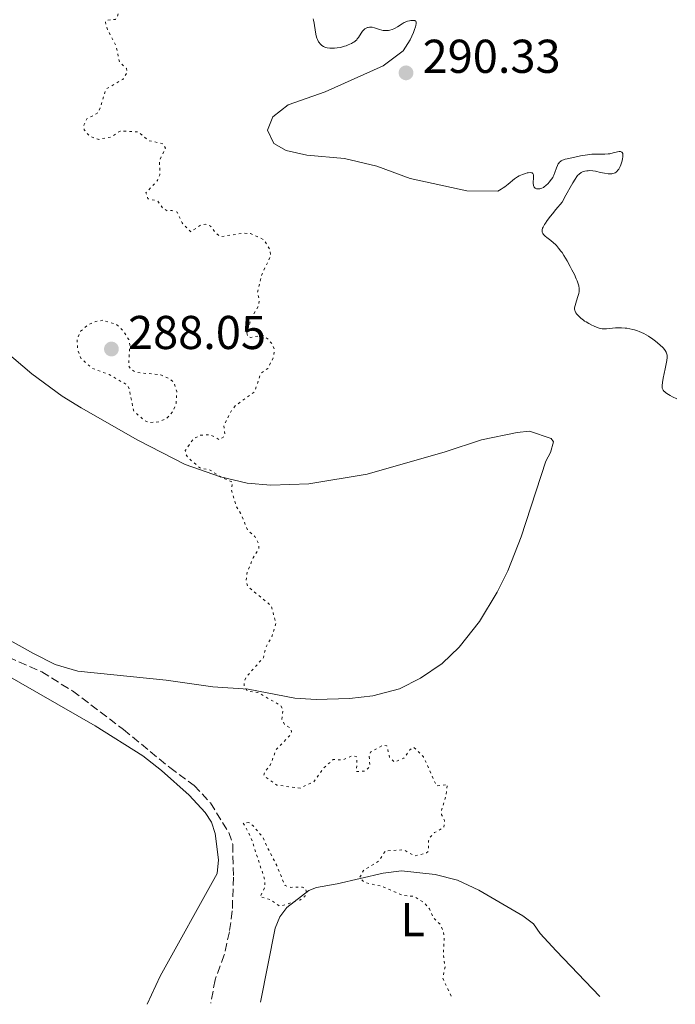
# Model space of a CAD drawing. Units: metres. Extents: x 622101 to 625582, y 4671663 to 4674035.
# Drawn here: x 623616 to 623755, y 4671688 to 4671896 of the extents above; entities that cross this region are included whole.
import ezdxf
from ezdxf.enums import TextEntityAlignment as Align

# ---------------------------------------------------------------- set-up
doc = ezdxf.new("R2010")
doc.units = ezdxf.units.M
doc.header["$MEASUREMENT"] = 0
doc.linetypes.add('DGN Style 3', pattern=[2.435891, 1.739922, -0.695969])
doc.linetypes.add('DGN Style 5', pattern=[1.217945, 0.521977, -0.695969])
for name, color, linetype, lineweight in [('Barranco lineal', 142, 'DGN Style 3', 13), ('Cota de punto acotado terreno', 7, 'Continuous', 0), ('Curva de nivel auxiliar', 30, 'DGN Style 5', 0), ('Curva de nivel intermedia', 30, 'Continuous', 0), ('Etiqueta de uso rústico', 92, 'Continuous', 0), ('Línea de cambio de uso (parcela vista)', 92, 'Continuous', 0), ('Punto acotado terreno (símbolo)', 7, 'Continuous', 0)]:
    doc.layers.add(name, color=color, linetype=linetype, lineweight=lineweight)
doc.styles.add('Style-Arial', font='arial.ttf')

# ---------------------------------------------------------------- blocks, each defined once
blk = doc.blocks.new('5PATER')
at = {"layer": 'Punto acotado terreno (símbolo)', "linetype": 'Continuous', "lineweight": 0}
h = blk.add_hatch(color=51, dxfattribs=at)
edge = h.paths.add_edge_path()
edge.add_ellipse((0, 0), major_axis=(-0.11, -0.111), ratio=0.999422, start_angle=0, end_angle=360)

msp = doc.modelspace()

# ---------------------------------------------------------------- linework, layer by layer
at = {"layer": 'Barranco lineal', "color": 142, "linetype": 'DGN Style 3', "lineweight": 13}
msp.add_polyline3d([(623607.17, 4671764.49, 285.34), (623620.88, 4671758.41, 285.89), (623627.41, 4671754.4, 285.94), (623638.19, 4671746.26, 286.05), (623647.94, 4671738.23, 286.06), (623653.09, 4671734.42, 286.06), (623656.54, 4671730.75, 286.06), (623660.4, 4671724.52, 286.18), (623661.26, 4671722.02, 286.18), (623661.38, 4671715.07, 286.42), (623661.16, 4671707.95, 286.18), (623660.56, 4671703.54, 286.18), (623659.45, 4671698.66, 286.18), (623657.53, 4671693.41, 286.47), (623656.62, 4671688.46, 286.85)], dxfattribs=at)
at = {"layer": 'Curva de nivel auxiliar', "color": 30, "linetype": 'DGN Style 5', "lineweight": 0, "elevation": 287.5, "flags": 128}
for points in [[(623626.24, 4671950.28), (623627.49, 4671950.56), (623628.5, 4671950.16), (623629.53, 4671947.49), (623626.58, 4671945.79), (623625.47, 4671944.29), (623622.3, 4671942.41), (623619.87, 4671937.9), (623620.21, 4671935.13), (623620.65, 4671934.59), (623621.56, 4671934.26), (623623.14, 4671932.2), (623628.6, 4671931.6), (623628.83, 4671930.39), (623628.31, 4671928.23), (623628.68, 4671927.65), (623629.32, 4671927.38), (623630.7, 4671927.71), (623631.29, 4671925.6), (623632.2, 4671924.14), (623631.91, 4671921.43), (623630.85, 4671919.5), (623631.66, 4671916.73), (623631.67, 4671915.47), (623628.45, 4671911.49), (623628.39, 4671910.38), (623629.94, 4671908.93), (623631.38, 4671908.4), (623633.91, 4671908.81), (623635.05, 4671908.48), (623635.99, 4671906.47), (623635.42, 4671904.55), (623635.52, 4671903.54), (623636.56, 4671903.2), (623637.52, 4671904.53), (623638.09, 4671903.05), (623639.71, 4671900.84), (623639.35, 4671899.37), (623637.11, 4671897.51), (623636.85, 4671896.54), (623636.5, 4671896.22), (623634.54, 4671896.02), (623634.35, 4671895.61), (623634.86, 4671893.89), (623636.59, 4671890.66), (623637.3, 4671887.28), (623638.81, 4671885.82), (623638.93, 4671884.95), (623638.03, 4671883.54), (623634.48, 4671881.49), (623632.89, 4671876.52), (623630.44, 4671875.22), (623629.76, 4671873.85), (623629.85, 4671872.91), (623631.03, 4671871.5), (623632.93, 4671870.88), (623635.52, 4671871.35), (623637.46, 4671872.63), (623641.37, 4671872.45), (623643.38, 4671870.63), (623646.47, 4671869.96), (623647.03, 4671869), (623645.8, 4671866.46), (623645.82, 4671863.38), (623645.36, 4671862.22), (623642.9, 4671859.58), (623643.34, 4671858.35), (623645.44, 4671857.83), (623646.42, 4671856.4), (623647.43, 4671855.75), (623648.4, 4671855.85), (623649.51, 4671855.52), (623650.54, 4671853.22), (623652.36, 4671851.38), (623654.46, 4671852.75), (623655.45, 4671852.95), (623656.57, 4671852.57), (623657.54, 4671851.2), (623658.63, 4671850.34), (623663.52, 4671851.05), (623665, 4671850.98), (623667.75, 4671849.72), (623669.17, 4671847.53), (623669.23, 4671846.15), (623667.44, 4671842.51), (623666.47, 4671838.5), (623666.85, 4671836.95), (623666.74, 4671835.82), (623665.36, 4671833.5), (623664.23, 4671830.14), (623664.37, 4671829.36), (623664.99, 4671829.03), (623667.49, 4671829.5), (623668.71, 4671828.7), (623669.61, 4671827.63), (623670.05, 4671826.47), (623669.89, 4671824.92), (623668.65, 4671822.52), (623667.15, 4671821.44), (623665.88, 4671817.56), (623661.78, 4671814.6)], [(623633.8, 4671832.67), (623632.26, 4671832.43), (623630.51, 4671831.58), (623629.11, 4671830.35), (623628.36, 4671828.63), (623628.49, 4671826.49), (623629.2, 4671824.56), (623631.57, 4671822.54), (623635.11, 4671821.21), (623638.98, 4671819), (623639.35, 4671818.2), (623640.33, 4671813.49), (623642.4, 4671811.66), (623643.53, 4671811.07), (623645.61, 4671811.22), (623647.38, 4671812.04), (623648.64, 4671813.44), (623649.27, 4671815.16), (623649.43, 4671817.65), (623648.83, 4671819.44), (623648.14, 4671820.19), (623646.09, 4671821.16), (623640.79, 4671821.67), (623639.63, 4671822.4), (623639.26, 4671823.12), (623639.5, 4671827.46), (623639.31, 4671828.58), (623638.06, 4671830.5), (623636.77, 4671831.73), (623633.8, 4671832.67)], [(623661.78, 4671814.6), (623661.02, 4671813.66), (623659.39, 4671810.5), (623659.59, 4671808.43), (623659.35, 4671808.05), (623658.43, 4671807.45), (623656.54, 4671808.51), (623654.26, 4671808.38), (623652.88, 4671807.54), (623651.23, 4671805.17), (623651.35, 4671804.35), (623651.97, 4671803.5), (623654.42, 4671801.43), (623656.5, 4671801.04), (623658.42, 4671799.75), (623661.22, 4671798.5), (623660.97, 4671796.97), (623661.93, 4671793.47), (623662.9, 4671791.96), (623664.4, 4671788.39), (623665.94, 4671786.98), (623666.77, 4671785.39), (623666.77, 4671784.42), (623665.57, 4671782.51), (623664.32, 4671779.57), (623664.09, 4671777.56), (623664.45, 4671776.44), (623669.41, 4671772.38), (623670.35, 4671768.62), (623669.51, 4671765.84), (623668.21, 4671763.54), (623667.76, 4671761.47), (623664.19, 4671757.43), (623663.67, 4671756.39), (623663.64, 4671755.4), (623664.33, 4671754.37), (623666.52, 4671754.1), (623671.36, 4671751.33), (623671.87, 4671750.39), (623671.62, 4671748.39), (623672.25, 4671747.25), (623673.49, 4671746.49), (623673.64, 4671745.8), (623673.41, 4671745.06), (623670.45, 4671742.07), (623669.1, 4671738.57), (623668.1, 4671737.46), (623667.8, 4671736.49), (623670.54, 4671734.52), (623675.46, 4671733.87), (623678.4, 4671735.19), (623680.44, 4671738.12), (623682.46, 4671739.91), (623684.47, 4671739.86), (623686.48, 4671740.69), (623687.5, 4671740.5), (623687.39, 4671737.37), (623689.2, 4671737.46), (623690.22, 4671738.47), (623690.08, 4671740.57), (623690.32, 4671741.48), (623692.97, 4671742.93), (623693.8, 4671742.81), (623694.39, 4671740.36), (623695.38, 4671739.39), (623697.41, 4671740.19), (623698.65, 4671741.96), (623699.49, 4671742.53), (623701.52, 4671740.52), (623704.3, 4671734.34), (623706.59, 4671734.65), (623706.27, 4671732.17), (623705.36, 4671729.22), (623705.37, 4671728.26), (623706.02, 4671727.05), (623705.8, 4671725.51), (623703.87, 4671724.49), (623702.88, 4671723.45), (623702.59, 4671722.72), (623702.57, 4671720.49), (623702.16, 4671720.19), (623699.71, 4671719.54), (623697.4, 4671720.86), (623693.5, 4671720.61), (623692.1, 4671718.49), (623688.84, 4671716.5), (623688.1, 4671715.01), (623688.97, 4671714.02), (623693.03, 4671713.06), (623697.13, 4671711.25), (623699.48, 4671711.03), (623701.7, 4671709.7), (623702.79, 4671708.42), (623703.69, 4671706.41), (623705.13, 4671705.09), (623705.66, 4671703.78), (623705.96, 4671702.47), (623705.73, 4671698.83), (623706.1, 4671696.04), (623705.61, 4671693.77), (623707.67, 4671689.37)], [(623664.67, 4671726.63), (623663.47, 4671726.52), (623665.07, 4671723.53), (623668.04, 4671714.48), (623668.05, 4671713.01), (623667.04, 4671710.93), (623669.26, 4671710.33), (623670.98, 4671709.06), (623671.51, 4671709.03), (623675.54, 4671710.29), (623676.46, 4671711), (623676.81, 4671711.87), (623676.68, 4671712.65), (623676.01, 4671712.99), (623673.49, 4671712.93), (623672.3, 4671713.29), (623670.54, 4671717.56), (623668.51, 4671721.49), (623667.56, 4671723.57), (623665.46, 4671726.01), (623664.67, 4671726.63)]]:
    msp.add_lwpolyline(points, dxfattribs=at)
at = {"layer": 'Curva de nivel intermedia', "color": 30, "linetype": 'Continuous', "lineweight": 0, "elevation": 290, "flags": 128}
for points in [[(623694.94, 4671894.08), (623695.31, 4671894.22), (623695.57, 4671894.35), (623696.07, 4671894.64), (623697.02, 4671895.26), (623697.48, 4671895.53), (623697.71, 4671895.64), (623698.16, 4671895.81), (623698.6, 4671895.92), (623698.88, 4671895.97), (623699.4, 4671895.99), (623699.69, 4671895.96), (623699.81, 4671895.91), (623699.91, 4671895.83), (623699.99, 4671895.62), (623700, 4671895.36), (623699.93, 4671894.9), (623699.84, 4671894.61), (623699.66, 4671894.08), (623699.41, 4671893.43), (623698.72, 4671891.87), (623697.23, 4671889.59), (623693.01, 4671886.43), (623680.79, 4671880.93), (623672.96, 4671878.19), (623669.7, 4671875.62), (623668.61, 4671872.83), (623669.9, 4671869.97), (623672.54, 4671868.51), (623676.87, 4671867.56), (623684.89, 4671866.8), (623691.67, 4671865.22), (623698.75, 4671862.59), (623710.68, 4671859.98), (623717.24, 4671859.95), (623717.99, 4671860.38), (623718.36, 4671860.62), (623718.72, 4671860.88), (623719.42, 4671861.43), (623720.77, 4671862.52), (623721.44, 4671862.98), (623721.78, 4671863.17), (623722.44, 4671863.47), (623723.07, 4671863.68), (623723.44, 4671863.78), (623723.67, 4671863.82), (623724.07, 4671863.86), (623724.39, 4671863.83), (623724.51, 4671863.79), (623724.67, 4671863.65), (623724.74, 4671863.5), (623724.76, 4671863.38), (623724.78, 4671863.07), (623724.76, 4671862.62), (623724.73, 4671861.94), (623724.73, 4671861.6), (623724.78, 4671861.14), (623724.84, 4671860.95), (623724.93, 4671860.79), (623725, 4671860.71), (623725.16, 4671860.57), (623725.25, 4671860.52), (623725.45, 4671860.45), (623725.67, 4671860.42), (623725.82, 4671860.42), (623726.11, 4671860.45), (623726.27, 4671860.48), (623726.58, 4671860.59), (623726.87, 4671860.73), (623727.06, 4671860.85), (623727.43, 4671861.14), (623727.86, 4671861.55), (623728.13, 4671861.85), (623728.6, 4671862.45), (623728.85, 4671862.81), (623728.95, 4671863), (623729.09, 4671863.3), (623729.3, 4671863.86), (623729.62, 4671864.86), (623729.84, 4671865.37), (623730.01, 4671865.69), (623730.11, 4671865.84), (623730.28, 4671866.04), (623730.47, 4671866.21), (623730.61, 4671866.31), (623730.91, 4671866.48), (623731.46, 4671866.67), (623731.88, 4671866.78), (623732.88, 4671867), (623734.73, 4671867.38), (623735.73, 4671867.55), (623736.69, 4671867.69), (623737.15, 4671867.73), (623737.59, 4671867.75), (623738.4, 4671867.76), (623739.87, 4671867.74), (623740.58, 4671867.79), (623740.93, 4671867.85), (623741.64, 4671868.02), (623742.51, 4671868.23), (623742.87, 4671868.28)], [(623678.25, 4671896.3), (623678.34, 4671896.01), (623678.47, 4671895.4), (623678.72, 4671893.54), (623678.89, 4671892.74), (623679.04, 4671892.27), (623679.15, 4671891.99), (623679.39, 4671891.5), (623679.49, 4671891.34), (623679.7, 4671891.07), (623679.93, 4671890.84), (623680.08, 4671890.71), (623680.4, 4671890.5), (623680.74, 4671890.33), (623680.92, 4671890.27), (623681.22, 4671890.19), (623681.76, 4671890.12), (623682.37, 4671890.11), (623682.72, 4671890.12), (623683.3, 4671890.18), (623683.93, 4671890.29), (623684.26, 4671890.36), (623684.88, 4671890.53), (623685.2, 4671890.63), (623685.67, 4671890.81), (623686.35, 4671891.12), (623686.76, 4671891.37), (623686.95, 4671891.5), (623687.21, 4671891.7), (623687.44, 4671891.92), (623687.57, 4671892.07), (623687.82, 4671892.38), (623688.4, 4671893.32), (623688.69, 4671893.74), (623688.99, 4671894.05), (623689.15, 4671894.18), (623689.41, 4671894.34), (623689.69, 4671894.47), (623689.83, 4671894.52), (623690.12, 4671894.57), (623690.28, 4671894.59), (623690.5, 4671894.58), (623690.74, 4671894.55), (623691.22, 4671894.42), (623692.23, 4671894.05), (623692.77, 4671893.91), (623693.05, 4671893.86), (623693.61, 4671893.84), (623694.19, 4671893.89), (623694.44, 4671893.94), (623694.94, 4671894.08)], [(623742.87, 4671868.28), (623743.18, 4671868.28), (623743.3, 4671868.25), (623743.45, 4671868.17), (623743.53, 4671868.09), (623743.64, 4671867.88), (623743.66, 4671867.75), (623743.68, 4671867.45), (623743.65, 4671867.11), (623743.61, 4671866.86), (623743.49, 4671866.33), (623743.24, 4671865.51), (623743.08, 4671865.12), (623742.9, 4671864.75), (623742.79, 4671864.58), (623742.57, 4671864.27), (623742.44, 4671864.13), (623742.24, 4671863.96), (623742.01, 4671863.83), (623741.86, 4671863.76), (623741.52, 4671863.66), (623741.34, 4671863.63), (623740.98, 4671863.61), (623740.59, 4671863.62), (623739.81, 4671863.72), (623738.94, 4671863.9), (623737.86, 4671864.13), (623737.36, 4671864.21), (623736.71, 4671864.27), (623736.32, 4671864.26), (623736.09, 4671864.24), (623735.66, 4671864.17), (623735.29, 4671864.07), (623735.11, 4671863.99), (623734.84, 4671863.85), (623734.41, 4671863.53), (623734.11, 4671863.23), (623733.92, 4671863.01), (623733.56, 4671862.5), (623733.08, 4671861.73), (623732.79, 4671861.22), (623731.62, 4671859.08), (623730.86, 4671857.6), (623729.51, 4671856.05), (623728.78, 4671855.18), (623728.36, 4671854.66), (623727.69, 4671853.77), (623727.3, 4671853.21), (623727.1, 4671852.89), (623726.81, 4671852.34), (623726.72, 4671852.12), (623726.61, 4671851.74), (623726.61, 4671851.45), (623726.64, 4671851.29), (623726.77, 4671851.02), (623726.91, 4671850.82), (623727.25, 4671850.45), (623727.64, 4671850.13), (623728.48, 4671849.52), (623729.05, 4671849.04), (623729.41, 4671848.69), (623729.64, 4671848.45), (623730.1, 4671847.91), (623730.57, 4671847.3), (623730.82, 4671846.95), (623731.22, 4671846.35), (623731.89, 4671845.24), (623732.57, 4671844.01), (623732.92, 4671843.35), (623733.42, 4671842.35), (623733.84, 4671841.42), (623734.02, 4671841), (623734.16, 4671840.61), (623734.35, 4671839.95), (623734.44, 4671839.37), (623734.44, 4671839.02), (623734.42, 4671838.78), (623734.34, 4671838.31), (623734.11, 4671837.45), (623733.74, 4671836.31), (623733.59, 4671835.82), (623733.47, 4671835.29), (623733.46, 4671835.06), (623733.51, 4671834.75), (623733.56, 4671834.59), (623733.74, 4671834.27), (623733.98, 4671833.95), (623734.13, 4671833.78), (623734.38, 4671833.51), (623734.82, 4671833.11), (623735.32, 4671832.71), (623735.6, 4671832.51), (623735.89, 4671832.32), (623736.49, 4671831.97), (623737.1, 4671831.66), (623737.49, 4671831.48), (623738.21, 4671831.18), (623738.88, 4671830.97), (623739.28, 4671830.9), (623739.56, 4671830.88), (623740.18, 4671830.9)], [(623740.18, 4671830.9), (623742.13, 4671831.06), (623742.93, 4671831.08), (623743.35, 4671831.07), (623744.13, 4671831.02), (623744.53, 4671830.98), (623745.15, 4671830.88), (623745.79, 4671830.73), (623746.11, 4671830.65), (623746.76, 4671830.43), (623747.09, 4671830.31), (623747.58, 4671830.1), (623748.08, 4671829.85), (623749.06, 4671829.29), (623749.98, 4671828.67), (623750.54, 4671828.26), (623751.48, 4671827.51), (623752.19, 4671826.86), (623752.49, 4671826.52), (623752.63, 4671826.31), (623752.84, 4671825.94), (623752.97, 4671825.52), (623753, 4671825.28), (623753.02, 4671824.82), (623752.96, 4671824.21), (623752.9, 4671823.84), (623752.63, 4671822.45), (623752.2, 4671820.42), (623752.04, 4671819.55), (623751.96, 4671818.93), (623751.96, 4671818.68), (623752, 4671818.34), (623752.1, 4671818.06), (623752.18, 4671817.92), (623752.33, 4671817.73), (623752.45, 4671817.6), (623752.77, 4671817.35), (623753.32, 4671816.98), (623753.65, 4671816.78), (623754.19, 4671816.5), (623755.09, 4671816.11)]]:
    msp.add_lwpolyline(points, dxfattribs=at)
at = {"layer": 'Línea de cambio de uso (parcela vista)', "color": 92, "linetype": 'Continuous', "lineweight": 0}
for points in [[(623613.1, 4671826.2, 286.57), (623618.83, 4671821.36, 286.71), (623625.22, 4671816.65, 286.78), (623629.21, 4671814.16, 286.83), (623641.23, 4671807.34, 287.18), (623651.23, 4671802.25, 287.34), (623658.68, 4671799.58, 287.59), (623664.3, 4671798.29, 287.64), (623669.29, 4671797.85, 287.77)], [(623669.29, 4671797.85, 287.77), (623677.3, 4671798.16, 287.95), (623689.62, 4671800.15, 288.16), (623706.15, 4671804.89, 288.44), (623713.79, 4671807.43, 288.46), (623721.33, 4671809.01, 288.69), (623723.93, 4671809.29, 288.78), (623728.5, 4671807.69, 288.91), (623729.05, 4671807.01, 288.91), (623728.39, 4671804.73, 288.86), (623727.42, 4671802.91, 288.85), (623722.21, 4671786.96, 288.4), (623719.34, 4671779.73, 288.29), (623717.13, 4671775.25, 288.21), (623713.38, 4671769.08, 288.12), (623709.1, 4671763.63, 288.04), (623705.49, 4671760.2, 287.89), (623700.94, 4671757.08, 287.83), (623696.47, 4671754.86, 287.75), (623690.87, 4671753.37, 287.81), (623685.91, 4671752.8, 287.77), (623678.87, 4671752.62, 287.67), (623674.38, 4671752.88, 287.55), (623664.52, 4671754.75, 287.48), (623657.05, 4671755.3, 287.32), (623647.15, 4671756.7, 287.13), (623628.53, 4671758.55, 286.59), (623623.76, 4671760.02, 286.36), (623619.13, 4671762.28, 286.69), (623611.11, 4671766.73, 286.36)], [(623612.16, 4671758.49, 286.19), (623632.16, 4671747, 286.27), (623642.28, 4671740.7, 286.39), (623646.21, 4671737.63, 286.49), (623652.05, 4671732.38, 286.41), (623655.44, 4671728.76, 286.4), (623656.75, 4671726.71, 286.45), (623657.53, 4671724.29, 286.48), (623658.27, 4671718.75, 286.47), (623657.95, 4671715.88, 286.44), (623645.89, 4671694.19, 286.7), (623643.19, 4671688.23, 286.51)], [(623667.13, 4671688.65, 286.98), (623670.22, 4671704.31, 287.28), (623671.22, 4671706.67, 287.36), (623672.71, 4671708.68, 287.44), (623677.31, 4671712.25, 287.4), (623678.91, 4671712.9, 287.3), (623683.31, 4671713.65, 287.23), (623693.04, 4671715.95, 287.58), (623696.93, 4671716.38, 287.68), (623704.04, 4671715.63, 287.71), (623708.71, 4671714.42, 287.85), (623713.26, 4671712.3, 288), (623722.57, 4671706.93, 287.92), (623724.79, 4671705.2, 287.94), (623726.18, 4671703.19, 287.97), (623729.55, 4671699.49, 287.96), (623738.81, 4671689.91, 288.08)]]:
    msp.add_polyline3d(points, dxfattribs=at)

# ---------------------------------------------------------------- block references
at = {"layer": 'Punto acotado terreno (símbolo)', "color": 7, "linetype": 'Continuous', "lineweight": 0, "xscale": 10, "yscale": 10, "zscale": 10}
for p in [(623697.86, 4671884.92, 290.33), (623635.62, 4671826.6, 288.05)]:
    msp.add_blockref('5PATER', p, dxfattribs=at)

# ---------------------------------------------------------------- texts
at = {"layer": 'Cota de punto acotado terreno', "color": 7, "linetype": 'Continuous', "lineweight": 0, "style": 'Style-Arial'}
for s, p in [('290.33', (623701.36, 4671884.92, 290.33)), ('288.05', (623639.12, 4671826.6, 288.05))]:
    msp.add_text(s, height=7, dxfattribs=at).set_placement(p)
at = {"layer": 'Etiqueta de uso rústico', "color": 92, "linetype": 'Continuous', "lineweight": 0, "style": 'Style-Arial'}
msp.add_text('L', height=7, dxfattribs=at).set_placement((623699.26, 4671706.09, 287.44), align=Align.MIDDLE_CENTER)

doc.saveas('drawing.dxf')
